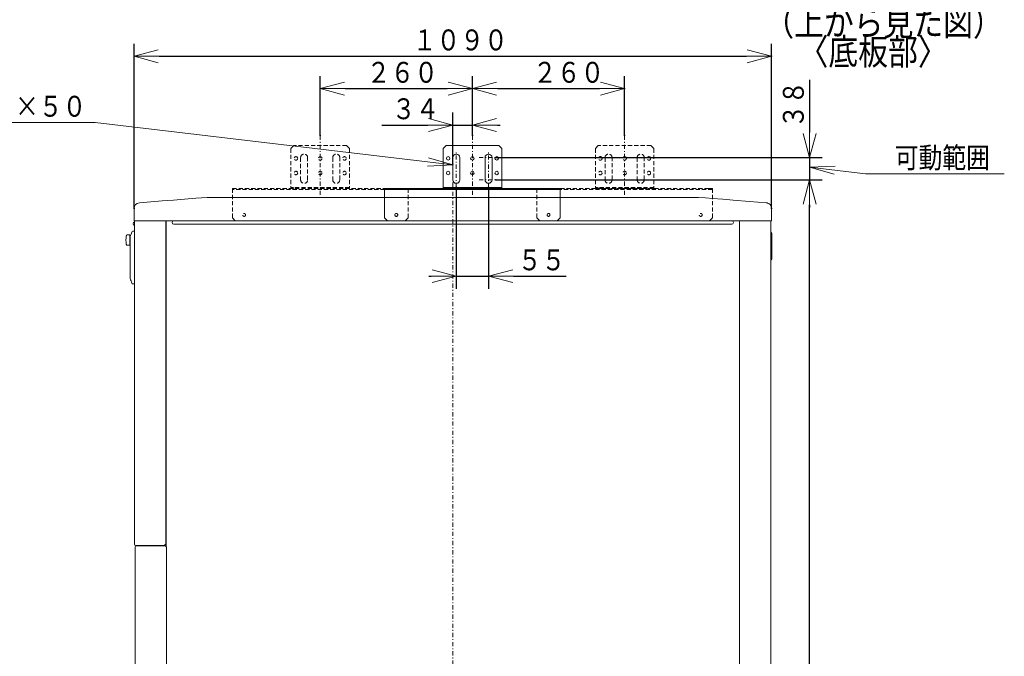
# Model space of a CAD drawing. Extents: x 0 to 420, y 0 to 297.
# Drawn here: x 142 to 259, y 135 to 211 of the extents above; entities that cross this region are included whole.
import ezdxf

# ---------------------------------------------------------------- set-up
doc = ezdxf.new("R2010")
doc.units = 0
doc.linetypes.add('DASHDOT', pattern=[1, 0.5, -0.25, 0, -0.25])
doc.linetypes.add('DASHED', pattern=[0.75, 0.5, -0.25])
doc.layers.get('0').update_dxf_attribs({"linetype": 'CONTINUOUS'})
doc.layers.add('DD0', color=7, linetype='CONTINUOUS')
doc.layers.add('M1', color=3, linetype='CONTINUOUS')
doc.styles.get("Standard").update_dxf_attribs({"font": 'txt', "bigfont": 'BIGFONT'})
doc.dimstyles.new('LEADSTYL', dxfattribs={"dimtxt": 3.2, "dimasz": 3, "dimexe": 0.18, "dimexo": 0.0625, "dimgap": 1, "dimtad": 0, "dimtih": 1, "dimtoh": 1, "dimdec": 4, "dimzin": 0, "dimdsep": 46, "dimtxsty": 'STANDARD', "dimblk1": 'OPEN', "dimblk2": 'OPEN', "dimsah": 1, "dimcen": 0.09, "dimadec": 0, "dimazin": 0, "dimtfac": 1, "dimtdec": 4, "dimtofl": 0, "dimtmove": 0, "dimatfit": 3, "dimfxl": 1, "dimtolj": 1, "dimtzin": 0, "dimarcsym": 0})
doc.dimstyles.get("Standard").update_dxf_attribs({"dimtxt": 3.2, "dimasz": 3, "dimexe": 1.5, "dimexo": 0, "dimgap": 1, "dimtad": 3, "dimtih": 1, "dimtoh": 1, "dimdsep": 46, "dimtxsty": 'STANDARD', "dimblk1": 'OPEN', "dimblk2": 'OPEN', "dimsah": 1, "dimcen": 0.09, "dimadec": 0, "dimazin": 0, "dimtfac": 1, "dimtdec": 4, "dimtofl": 0, "dimtmove": 0, "dimatfit": 3, "dimfxl": 1, "dimtolj": 1, "dimtzin": 0, "dimlwd": 13, "dimlwe": 13, "dimarcsym": 0})

# ---------------------------------------------------------------- blocks, each defined once
blk = doc.blocks.new('_OPEN')
at = {"color": 0, "lineweight": 13}
for p, q in [((0, 0), (-1, 0)), ((-0.965926, 0.258819), (0, 0)), ((0, 0), (-0.965926, -0.258819))]:
    blk.add_line(p, q, dxfattribs=at)
blk = doc.blocks.new('*D23')
for p in [(231.426697, 207.120041), (155.196701, 188.88269), (231.426697, 188.877655)]:
    blk.add_point(p)
at = {"layer": 'DD0', "linetype": 'CONTINUOUS'}
for p, q in [((155.196701, 188.88269), (155.196701, 208.620041)), ((231.426697, 188.877655), (231.426697, 208.620041)), ((158.196701, 207.120041), (228.426697, 207.120041))]:
    blk.add_line(p, q, dxfattribs=at)
at = {"layer": 'DD0', "xscale": 3, "yscale": 3, "rotation": 180}
blk.add_blockref('_OPEN', (155.196701, 207.120041), dxfattribs=at)
at = {"layer": 'DD0', "xscale": 3, "yscale": 3}
blk.add_blockref('_OPEN', (231.426697, 207.120041), dxfattribs=at)
at = {"layer": 'DD0', "width": 0.833333}
blk.add_text('１０９０', height=2.5, dxfattribs=at).set_placement((188.520033, 207.820038))
blk = doc.blocks.new('*D34')
for p in [(195.656708, 198.877518), (195.656708, 197.623169), (193.311707, 194.206345)]:
    blk.add_point(p)
at = {"layer": 'DD0', "linetype": 'CONTINUOUS'}
for p, q in [((193.311707, 194.206345), (193.311707, 200.377518)), ((195.656708, 197.623169), (195.656708, 200.377518)), ((184.819061, 198.877518), (190.311707, 198.877518)), ((193.311707, 198.877518), (195.656708, 198.877518)), ((198.656708, 198.877518), (198.956708, 198.877518))]:
    blk.add_line(p, q, dxfattribs=at)
at = {"layer": 'DD0', "xscale": 3, "yscale": 3}
blk.add_blockref('_OPEN', (193.311707, 198.877518), dxfattribs=at)
at = {"layer": 'DD0', "xscale": 3, "yscale": 3, "rotation": 180}
blk.add_blockref('_OPEN', (195.656708, 198.877518), dxfattribs=at)
at = {"layer": 'DD0', "width": 0.833333}
blk.add_text('３４', height=2.5, dxfattribs=at).set_placement((186.027387, 199.577515))
blk = doc.blocks.new('*D35')
for p in [(195.656708, 203.243362), (177.456696, 197.623169), (195.656708, 197.623169)]:
    blk.add_point(p)
at = {"layer": 'DD0', "linetype": 'CONTINUOUS'}
for p, q in [((177.456696, 197.623169), (177.456696, 204.743362)), ((195.656708, 197.623169), (195.656708, 204.743362)), ((180.456696, 203.243362), (192.656708, 203.243362))]:
    blk.add_line(p, q, dxfattribs=at)
at = {"layer": 'DD0', "xscale": 3, "yscale": 3, "rotation": 180}
blk.add_blockref('_OPEN', (177.456696, 203.243362), dxfattribs=at)
at = {"layer": 'DD0', "xscale": 3, "yscale": 3}
blk.add_blockref('_OPEN', (195.656708, 203.243362), dxfattribs=at)
at = {"layer": 'DD0', "width": 0.833333}
blk.add_text('２６０', height=2.5, dxfattribs=at).set_placement((183.015028, 203.943359))
blk = doc.blocks.new('*D36')
for p in [(213.856705, 203.243362), (195.656708, 197.623169), (213.856705, 197.623169)]:
    blk.add_point(p)
at = {"layer": 'DD0', "linetype": 'CONTINUOUS'}
for p, q in [((195.656708, 197.623169), (195.656708, 204.743362)), ((213.856705, 197.623169), (213.856705, 204.743362)), ((198.656708, 203.243362), (210.856705, 203.243362))]:
    blk.add_line(p, q, dxfattribs=at)
at = {"layer": 'DD0', "xscale": 3, "yscale": 3, "rotation": 180}
blk.add_blockref('_OPEN', (195.656708, 203.243362), dxfattribs=at)
at = {"layer": 'DD0', "xscale": 3, "yscale": 3}
blk.add_blockref('_OPEN', (213.856705, 203.243362), dxfattribs=at)
at = {"layer": 'DD0', "width": 0.833333}
blk.add_text('２６０', height=2.5, dxfattribs=at).set_placement((202.905042, 203.943359))
blk = doc.blocks.new('*D37')
for p in [(193.731705, 191.44693), (197.581696, 191.44693), (197.581696, 180.795624)]:
    blk.add_point(p)
at = {"layer": 'DD0', "linetype": 'CONTINUOUS'}
for p, q in [((193.731705, 191.44693), (193.731705, 179.295624)), ((197.581696, 191.44693), (197.581696, 179.295624)), ((190.431705, 180.795624), (190.731705, 180.795624)), ((193.731705, 180.795624), (197.581696, 180.795624)), ((200.581696, 180.795624), (206.881696, 180.795624))]:
    blk.add_line(p, q, dxfattribs=at)
at = {"layer": 'DD0', "xscale": 3, "yscale": 3}
blk.add_blockref('_OPEN', (193.731705, 180.795624), dxfattribs=at)
at = {"layer": 'DD0', "xscale": 3, "yscale": 3, "rotation": 180}
blk.add_blockref('_OPEN', (197.581696, 180.795624), dxfattribs=at)
at = {"layer": 'DD0', "width": 0.833333}
blk.add_text('５５', height=2.5, dxfattribs=at).set_placement((201.090025, 181.495621))
blk = doc.blocks.new('*D39')
for p in [(198.472382, 192.328918), (235.983566, 192.328918), (228.308609, 34.478924)]:
    blk.add_point(p)
at = {"layer": 'DD0', "linetype": 'CONTINUOUS'}
for p, q in [((198.472382, 192.328918), (237.483566, 192.328918)), ((235.983566, 37.478924), (235.983566, 189.328918)), ((228.308609, 34.478924), (237.483566, 34.478924))]:
    blk.add_line(p, q, dxfattribs=at)
at = {"layer": 'DD0', "xscale": 3, "yscale": 3}
for p, rotation in [((235.983566, 192.328918), 90), ((235.983566, 34.478924), 270)]:
    blk.add_blockref('_OPEN', p, dxfattribs=dict(at, rotation=rotation))
at = {"layer": 'DD0', "width": 0.833333}
blk.add_text('２２５５', height=2.5, rotation=90.000003, dxfattribs=at).set_placement((235.283569, 108.612257))
blk = doc.blocks.new('*D40')
for p in [(198.507919, 194.988922), (198.472382, 192.328918), (235.983566, 192.328918)]:
    blk.add_point(p)
at = {"layer": 'DD0', "linetype": 'CONTINUOUS'}
for p, q in [((235.983566, 204.288922), (235.983566, 197.988922)), ((198.507919, 194.988922), (237.483566, 194.988922)), ((235.983566, 194.988922), (235.983566, 192.328918)), ((198.472382, 192.328918), (237.483566, 192.328918)), ((235.983566, 189.328918), (235.983566, 189.028919))]:
    blk.add_line(p, q, dxfattribs=at)
at = {"layer": 'DD0', "xscale": 3, "yscale": 3}
for p, rotation in [((235.983566, 194.988922), 270), ((235.983566, 192.328918), 90)]:
    blk.add_blockref('_OPEN', p, dxfattribs=dict(at, rotation=rotation))
at = {"layer": 'DD0', "width": 0.833333}
blk.add_text('３８', height=2.5, rotation=90.000003, dxfattribs=at).set_placement((235.283569, 198.497251))

msp = doc.modelspace()

# ---------------------------------------------------------------- linework, layer by layer
at = {"layer": 'M1', "color": 154, "linetype": 'DASHDOT', "lineweight": 13}
for p, q in [((177.4567, 197.623163), (177.4567, 190.298997)), ((195.6567, 197.623163), (195.6567, 190.298997)), ((213.856701, 197.623163), (213.856701, 190.298997)), ((193.7317, 191.446924), (193.7317, 195.646924)), ((197.5817, 191.446924), (197.5817, 195.646924)), ((193.3117, 194.20635), (193.3117, 32.378924))]:
    msp.add_line(p, q, dxfattribs=at)
at = {"layer": 'M1', "color": 154, "linetype": 'DASHED', "lineweight": 13}
for p, q in [((174.3067, 196.423924), (173.9567, 196.073924)), ((173.9567, 196.073924), (173.9567, 191.278924)), ((180.6067, 196.423924), (174.3067, 196.423924)), ((180.9567, 196.073924), (180.6067, 196.423924)), ((180.9567, 196.073924), (180.9567, 191.278924)), ((210.706701, 196.423924), (210.356701, 196.073924)), ((210.356701, 196.073924), (210.356701, 191.278924)), ((217.006701, 196.423924), (210.706701, 196.423924)), ((217.356701, 196.073924), (217.006701, 196.423924)), ((217.356701, 196.073924), (217.356701, 191.278924)), ((175.1117, 194.988924), (175.1117, 192.328924)), ((175.9517, 192.328924), (175.9517, 194.988924)), ((178.9617, 194.988924), (178.9617, 192.328924)), ((179.8017, 192.328924), (179.8017, 194.988924)), ((211.511701, 194.988924), (211.511701, 192.328924)), ((212.351701, 192.328924), (212.351701, 194.988924)), ((215.361701, 194.988924), (215.361701, 192.328924)), ((216.201701, 192.328924), (216.201701, 194.988924)), ((166.9567, 191.278924), (185.1567, 191.278924)), ((166.9567, 191.166924), (166.9567, 191.278924)), ((185.1567, 191.166924), (166.9567, 191.166924)), ((166.9567, 187.778924), (166.9567, 191.166924)), ((180.9567, 191.390924), (173.9567, 191.390924)), ((180.9567, 191.278924), (173.9567, 191.278924)), ((174.3067, 191.390924), (174.3067, 191.278924)), ((180.6067, 191.390924), (180.6067, 191.278924)), ((185.1567, 191.278924), (187.9567, 191.278924)), ((187.9567, 191.166924), (185.1567, 191.166924)), ((187.9567, 191.278924), (187.9567, 191.166924)), ((187.9567, 187.778924), (187.9567, 191.166924)), ((203.3567, 191.278924), (206.156701, 191.278924)), ((203.3567, 191.166924), (203.3567, 191.278924)), ((206.156701, 191.166924), (203.3567, 191.166924)), ((203.3567, 187.778924), (203.3567, 191.166924)), ((206.156701, 191.278924), (224.356701, 191.278924)), ((224.356701, 191.166924), (206.156701, 191.166924)), ((217.356701, 191.390924), (210.356701, 191.390924)), ((217.356701, 191.278924), (210.356701, 191.278924)), ((210.706701, 191.390924), (210.706701, 191.278924)), ((217.006701, 191.390924), (217.006701, 191.278924)), ((223.656701, 191.278924), (224.356701, 191.278924)), ((224.356701, 191.278924), (224.356701, 191.166924)), ((224.356701, 187.778924), (224.356701, 191.166924)), ((166.9567, 187.778924), (167.3067, 187.428924)), ((167.3067, 187.428924), (185.5067, 187.428924)), ((185.5067, 187.428924), (187.6067, 187.428924)), ((187.6067, 187.428924), (187.9567, 187.778924)), ((203.3567, 187.778924), (203.7067, 187.428924)), ((203.7067, 187.428924), (205.806701, 187.428924)), ((205.806701, 187.428924), (224.006701, 187.428924)), ((224.006701, 187.428924), (224.356701, 187.778924))]:
    msp.add_line(p, q, dxfattribs=at)
at = {"layer": 'M1', "color": 154, "linetype": 'CONTINUOUS', "lineweight": 13}
for p, q in [((192.5067, 196.423924), (192.1567, 196.073924)), ((192.1567, 196.073924), (192.1567, 191.278924)), ((198.8067, 196.423924), (192.5067, 196.423924)), ((199.1567, 196.073924), (198.8067, 196.423924)), ((199.1567, 196.073924), (199.1567, 191.278924)), ((193.3117, 194.988924), (193.3117, 192.328924)), ((194.1517, 192.328924), (194.1517, 194.988924)), ((197.1617, 194.988924), (197.1617, 192.328924)), ((198.0017, 192.328924), (198.0017, 194.988924)), ((185.1567, 191.278924), (187.9567, 191.278924)), ((185.1567, 191.166924), (185.1567, 191.278924)), ((187.9567, 191.166924), (185.1567, 191.166924)), ((185.1567, 187.778924), (185.1567, 191.166924)), ((187.9567, 191.278924), (203.3567, 191.278924)), ((203.3567, 191.166924), (187.9567, 191.166924)), ((199.1567, 191.390924), (192.1567, 191.390924)), ((199.1567, 191.278924), (192.1567, 191.278924)), ((192.5067, 191.390924), (192.5067, 191.278924)), ((198.8067, 191.390924), (198.8067, 191.278924)), ((203.3567, 191.278924), (206.156701, 191.278924)), ((206.156701, 191.166924), (203.3567, 191.166924)), ((206.156701, 191.278924), (206.156701, 191.166924)), ((206.156701, 187.778924), (206.156701, 191.166924)), ((155.840878, 189.580458), (157.191849, 189.688537)), ((157.191849, 189.688537), (158.542819, 189.796614)), ((158.542819, 189.796614), (159.89379, 189.904691)), ((159.89379, 189.904691), (161.244759, 190.01277)), ((161.244759, 190.01277), (162.59573, 190.120847)), ((162.59573, 190.120847), (163.9467, 190.228924)), ((163.9467, 190.228924), (222.676701, 190.228924)), ((223.516701, 190.161724), (222.676701, 190.228924)), ((224.356701, 190.094524), (223.516701, 190.161724)), ((225.595409, 189.995428), (224.356701, 190.094524)), ((226.834118, 189.896332), (225.595409, 189.995428)), ((228.80832, 189.738395), (226.834118, 189.896332)), ((230.782523, 189.580458), (228.80832, 189.738395)), ((230.910589, 189.55351), (230.782523, 189.580458)), ((155.199685, 188.92995), (155.1967, 188.877656)), ((155.1967, 187.428924), (155.1967, 188.882689)), ((155.207335, 188.999192), (155.199685, 188.92995)), ((155.218957, 189.056471), (155.207335, 188.999192)), ((155.238916, 189.117036), (155.218957, 189.056471)), ((155.239931, 189.119802), (155.238916, 189.117036)), ((155.240635, 189.121706), (155.239931, 189.119802)), ((231.032797, 189.512217), (230.910589, 189.55351)), ((231.143888, 189.445771), (231.032797, 189.512217)), ((231.241033, 189.357517), (231.143888, 189.445771)), ((231.32126, 189.253644), (231.241033, 189.357517)), ((231.378633, 189.137608), (231.32126, 189.253644)), ((231.410049, 189.012497), (231.378633, 189.137608)), ((231.426701, 188.882689), (231.410049, 189.012497)), ((231.426701, 188.890456), (231.426701, 188.894552)), ((231.426701, 188.894552), (231.426701, 188.889827)), ((231.426701, 188.882689), (231.426701, 188.890456)), ((231.426701, 188.889827), (231.426701, 188.877656)), ((231.426701, 187.428924), (231.426701, 188.877656)), ((155.1967, 187.428924), (231.426701, 187.428924)), ((155.2317, 148.718924), (155.2317, 187.428924)), ((158.9767, 148.683924), (158.9767, 187.428924)), ((159.0467, 148.403924), (159.0467, 187.428924)), ((185.1567, 187.778924), (185.5067, 187.428924)), ((185.5067, 187.428924), (187.6067, 187.428924)), ((187.6067, 187.428924), (203.7067, 187.428924)), ((203.7067, 187.428924), (205.806701, 187.428924)), ((205.806701, 187.428924), (206.156701, 187.778924)), ((227.576701, 47.568924), (227.576701, 187.428924)), ((231.321701, 47.456924), (231.321701, 187.428924)), ((154.91979, 186.073197), (154.875544, 185.940458)), ((155.052607, 186.168924), (155.1967, 186.168924)), ((226.666701, 187.008924), (159.9567, 187.008924)), ((154.272038, 185.631728), (154.270747, 185.622866)), ((154.27367, 185.64052), (154.272038, 185.631728)), ((154.277317, 185.653559), (154.27367, 185.64052)), ((154.282314, 185.666179), (154.277317, 185.653559)), ((154.289804, 185.680547), (154.282314, 185.666179)), ((154.298866, 185.693949), (154.289804, 185.680547)), ((154.311552, 185.708333), (154.298866, 185.693949)), ((154.326117, 185.72092), (154.311552, 185.708333)), ((154.346444, 185.733758), (154.326117, 185.72092)), ((154.36862, 185.742598), (154.346444, 185.733758)), ((154.389343, 185.746722), (154.36862, 185.742598)), ((154.410537, 185.748867), (154.389343, 185.746722)), ((154.7067, 185.748924), (154.411639, 185.748924)), ((154.7067, 184.488924), (154.7067, 185.748924)), ((154.7417, 185.486424), (154.7067, 185.486424)), ((154.786499, 185.673323), (154.7417, 185.538924)), ((154.7417, 180.498924), (154.7417, 185.538924)), ((154.831299, 185.80772), (154.786499, 185.673323)), ((154.875544, 185.940458), (154.831299, 185.80772)), ((231.461701, 185.923924), (231.461701, 182.843924)), ((154.270889, 184.613639), (154.273301, 184.600189)), ((154.273301, 184.600189), (154.276504, 184.586952)), ((154.276504, 184.586952), (154.282689, 184.570605)), ((154.282689, 184.570605), (154.291072, 184.555191)), ((154.291072, 184.555191), (154.306953, 184.534391)), ((154.306953, 184.534391), (154.326355, 184.516751)), ((154.326355, 184.516751), (154.347655, 184.503455)), ((154.347655, 184.503455), (154.37094, 184.494555)), ((154.37094, 184.494555), (154.39068, 184.490886)), ((154.39068, 184.490886), (154.410812, 184.488985)), ((154.411639, 184.488924), (154.7067, 184.488924)), ((154.7067, 184.751424), (154.7417, 184.751424)), ((154.7417, 180.498924), (154.786499, 180.364527)), ((154.786499, 180.364527), (154.831299, 180.23013)), ((154.831299, 180.23013), (154.876097, 180.095731)), ((154.876097, 180.095731), (154.920897, 179.961334)), ((155.052607, 179.868924), (155.1967, 179.868924)), ((155.3367, 148.403924), (155.3367, 64.438924)), ((158.8717, 148.578924), (155.3717, 148.578924)), ((155.4417, 148.508924), (158.9767, 148.508924)), ((155.7147, 148.508924), (155.7147, 148.578924)), ((155.7567, 148.508924), (155.7567, 148.578924)), ((158.8717, 148.683924), (158.8717, 148.578924)), ((159.0467, 148.683924), (158.8717, 148.683924)), ((158.9767, 148.508924), (158.9767, 148.403924)), ((158.9767, 148.403924), (159.067287, 148.403924)), ((159.067287, 64.718924), (159.067287, 148.403924))]:
    msp.add_line(p, q, dxfattribs=at)
at = {"layer": 'M1', "linetype": 'DASHDOT', "lineweight": 13}
for p, q in [((196.447045, 194.988924), (198.507913, 194.988924)), ((196.447045, 192.328924), (198.472381, 192.328924))]:
    msp.add_line(p, q, dxfattribs=at)
at = {"layer": 'M1', "color": 154, "linetype": 'DASHED', "lineweight": 13}
for centre, radius in [((174.5517, 194.890924), 0.21), ((177.4567, 194.890924), 0.21), ((180.3617, 194.890924), 0.21), ((210.951701, 194.890924), 0.21), ((213.856701, 194.890924), 0.21), ((216.761701, 194.890924), 0.21), ((174.5517, 193.140924), 0.21), ((177.4567, 193.140924), 0.21), ((180.3617, 193.140924), 0.21), ((210.951701, 193.140924), 0.21), ((213.856701, 193.140924), 0.21), ((216.761701, 193.140924), 0.21), ((168.3567, 188.128924), 0.175), ((186.5567, 188.128924), 0.175), ((204.7567, 188.128924), 0.175), ((222.956701, 188.128924), 0.175)]:
    msp.add_circle(centre, radius, dxfattribs=at)
at = {"layer": 'M1', "color": 154, "linetype": 'CONTINUOUS', "lineweight": 13}
for centre, radius in [((192.7517, 194.890924), 0.21), ((195.6567, 194.890924), 0.21), ((198.5617, 194.890924), 0.21), ((192.7517, 193.140924), 0.21), ((195.6567, 193.140924), 0.21), ((198.5617, 193.140924), 0.21), ((186.5567, 188.128924), 0.175), ((204.7567, 188.128924), 0.175)]:
    msp.add_circle(centre, radius, dxfattribs=at)
at = {"layer": 'M1', "color": 154, "linetype": 'DASHED', "lineweight": 13}
for centre, start, end in [((175.5317, 194.988924), 0, 180), ((179.3817, 194.988924), 0, 180), ((211.931701, 194.988924), 0, 180), ((215.781701, 194.988924), 0, 180), ((175.5317, 192.328924), 180, 360), ((179.3817, 192.328924), 180, 360), ((211.931701, 192.328924), 180, 360), ((215.781701, 192.328924), 180, 360)]:
    msp.add_arc(centre, 0.42, start, end, dxfattribs=at)
at = {"layer": 'M1', "color": 154, "linetype": 'CONTINUOUS', "lineweight": 13}
for centre, radius, start, end in [((193.7317, 194.988924), 0.42, 0, 180), ((197.5817, 194.988924), 0.42, 0, 180), ((193.7317, 192.328924), 0.42, 180, 360), ((197.5817, 192.328924), 0.42, 180, 360), ((155.8967, 188.882689), 0.7, 94.573921, 180), ((155.3192, 187.078924), 0.2275, 112.619865, 247.380135), ((159.9567, 187.218924), 0.21, 90, 270), ((226.666701, 187.218924), 0.21, 270, 450), ((155.052607, 186.028924), 0.14, 90, 161.565051), ((155.1967, 186.133924), 0.035, 0, 90), ((231.321701, 185.923924), 0.14, 0, 90), ((157.024516, 185.118924), 2.8, 169.588038, 190.404394), ((231.321701, 182.843924), 0.14, 270, 360), ((155.052607, 180.008924), 0.14, 198.434949, 270), ((155.1967, 179.903924), 0.035, 270, 360), ((155.3717, 148.718924), 0.14, 180, 270), ((155.4417, 148.403924), 0.105, 90, 180)]:
    msp.add_arc(centre, radius, start, end, dxfattribs=at)

# ---------------------------------------------------------------- texts
at = {"layer": 'DD0', "width": 0.833333}
for s, p in [('２－φ１２×５０', (127.435613, 199.879044)), ('可動範囲', (246.167143, 193.728287))]:
    msp.add_text(s, height=2.5, dxfattribs=at).set_placement(p)
at = {"layer": 'M1', "width": 0.833333}
for s, p in [('（上から見た図）', (230.560625, 209.596262)), ('〈底板部〉', (234.659816, 206.08753))]:
    msp.add_text(s, height=3.136, dxfattribs=at).set_placement(p)

# ---------------------------------------------------------------- dimensions: what is measured, and where the dimension line sits
at = {"layer": 'DD0', "color": 7}
for base, p1, p2, text, override, picture, middle in [((231.426697, 207.120041), (155.196701, 188.88269), (231.426697, 188.877655), '１０９０', {"dimtxt": 2.5, "dimexe": 1.500007, "dimexo": 1.98715e-06, "dimtih": 1, "dimtoh": 1, "dimtmove": 2, "dimlwd": 13, "dimlwe": 13}, '*D23', (193.311706, 209.070041)), ((195.656708, 203.243362), (177.456696, 197.623169), (195.656708, 197.623169), '２６０', {"dimtxt": 2.5, "dimexe": 1.499996, "dimexo": 7.63199e-06, "dimtih": 1, "dimtoh": 1, "dimtmove": 2, "dimlwd": 13, "dimlwe": 13}, '*D35', (186.556702, 205.193362)), ((213.856705, 203.243362), (195.656708, 197.623169), (213.856705, 197.623169), '２６０', {"dimtxt": 2.5, "dimexe": 1.5, "dimexo": 7.23878e-06, "dimtih": 1, "dimtoh": 1, "dimtmove": 2, "dimlwd": 13, "dimlwe": 13}, '*D36', (206.806702, 205.193362)), ((195.656708, 198.877518), (193.311707, 194.206345), (195.656708, 197.623169), '３４', {"dimtxt": 2.5, "dimexe": 1.499995, "dimexo": 8.08324e-06, "dimtih": 1, "dimtoh": 1, "dimtmove": 2, "dimlwd": 13, "dimlwe": 13}, '*D34', (188.319061, 200.827518)), ((197.581696, 180.795624), (193.731705, 191.44693), (197.581696, 191.44693), '５５', {"dimtxt": 2.5, "dimexe": 1.499993, "dimexo": 6.97793e-06, "dimtih": 1, "dimtoh": 1, "dimtmove": 2, "dimlwd": 13, "dimlwe": 13}, '*D37', (203.381699, 182.745624))]:
    dim = msp.add_linear_dim(base=base, p1=p1, p2=p2, text=text, dimstyle='STANDARD', override=override, dxfattribs=at)
    dim.commit()
    dim.dimension.update_dxf_attribs({"geometry": picture, "text_midpoint": middle, "dimtype": 160})
for p1, text, override, picture, middle in [((198.507919, 194.988922), '３８', {"dimtxt": 2.5, "dimexe": 1.5, "dimexo": 6.05126e-06, "dimtih": 1, "dimtoh": 1, "dimtmove": 2, "dimlwd": 13, "dimlwe": 13}, '*D40', (234.033566, 200.788925)), ((228.308609, 34.478924), '２２５５', {"dimtxt": 2.5, "dimexe": 1.5, "dimexo": 3.81112e-06, "dimtih": 1, "dimtoh": 1, "dimtmove": 2, "dimlwd": 13, "dimlwe": 13}, '*D39', (234.033566, 113.403923))]:
    dim = msp.add_linear_dim(base=(235.983566, 192.328918), p1=p1, p2=(198.472382, 192.328918), angle=90, text=text, dimstyle='STANDARD', override=override, dxfattribs=at)
    dim.commit()
    dim.dimension.update_dxf_attribs({"geometry": picture, "text_midpoint": middle, "dimtype": 160, "text_rotation": 90.000002})

# ---------------------------------------------------------------- leaders
at = {"layer": 'DD0'}
for points in [[(193.311707, 194.112732), (150.527283, 199.179047), (123.927292, 199.179047)], [(235.983566, 193.837769), (242.658813, 193.02829), (259.25882, 193.02829)]]:
    msp.add_leader(points, dimstyle='LEADSTYL', override={"dimldrblk": 'OPEN', "dimlwd": 13, "dimlwe": 13}, dxfattribs=at)

doc.saveas('drawing.dxf')
